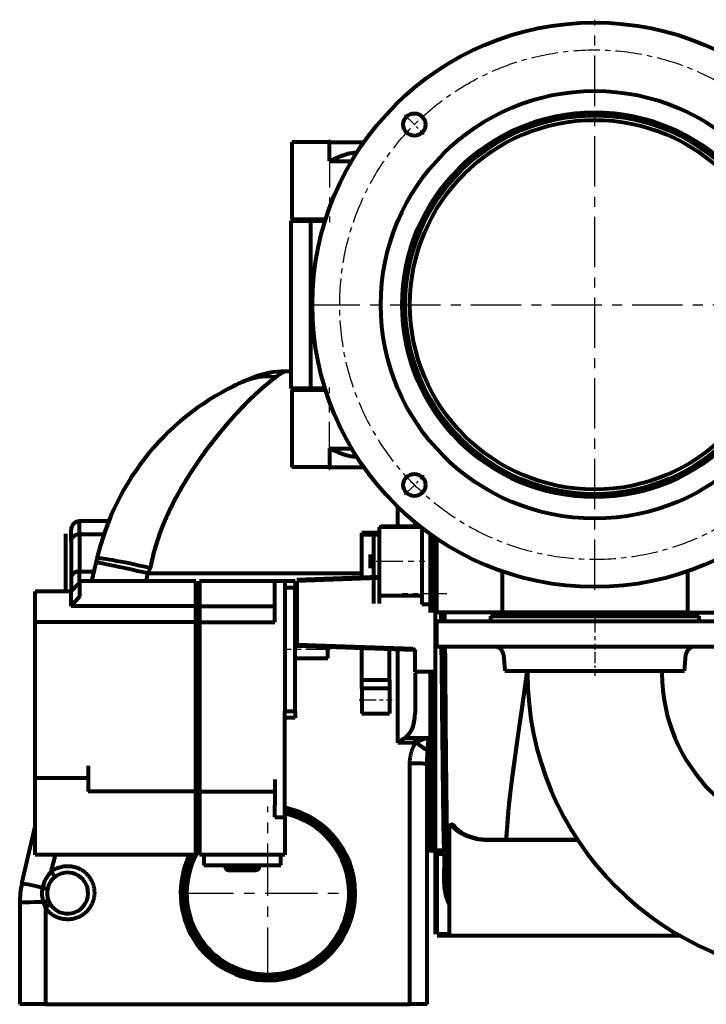
# Model space of a CAD drawing. Units: millimetres. Extents: x 4037 to 13731, y -623 to 623.
# Drawn here: x 6172 to 6573, y -287 to 289 of the extents above; entities that cross this region are included whole.
import ezdxf

# ---------------------------------------------------------------- set-up
doc = ezdxf.new("R2010")
doc.units = ezdxf.units.MM
for name, pattern in [('CENTER_per13_scale0.484974', [24.6367, 15.397938, -3.079588, 3.079588, -3.079588]), ('CENTER_per1_scale0.211531', [10.745779, 6.716112, -1.343222, 1.343222, -1.343222]), ('CENTER_per1_scale0.255906', [13, 8.125, -1.625, 1.625, -1.625]), ('CENTER_per1_scale0.314961', [16, 10, -2, 2, -2]), ('CENTER_per1_scale0.354331', [18, 11.25, -2.25, 2.25, -2.25]), ('CENTER_per1_scale0.447685', [22.742398, 14.213999, -2.8428, 2.8428, -2.8428]), ('CENTER_per1_scale0.452756', [23, 14.375, -2.875, 2.875, -2.875]), ('CENTER_per1_scale0.492126', [25, 15.625, -3.125, 3.125, -3.125]), ('CENTER_per1_scale0.885827', [45, 28.125, -5.625, 5.625, -5.625]), ('CENTER_per2_scale0.964567', [49, 30.625, -6.125, 6.125, -6.125]), ('CENTER_per7_scale0.928009', [47.142857, 29.464286, -5.892857, 5.892857, -5.892857])]:
    doc.linetypes.add(name, pattern=pattern)

# ---------------------------------------------------------------- blocks, each defined once
blk = doc.blocks.new('Проекция_2')
at = {"color": 7, "linetype": 'CENTER_per7_scale0.928009', "lineweight": 30}
for p, q in [((-287.11, -44.67), (-287.11, 288.67)), ((-453.78, 122), (-120.45, 122))]:
    blk.add_line(p, q, dxfattribs=at)
at = {"color": 7, "linetype": 'CENTER_per1_scale0.255906', "lineweight": 30}
for p, q in [((-398.25, 233.13), (-386.7, 221.58)), ((-398.25, 10.87), (-386.7, 22.42))]:
    blk.add_line(p, q, dxfattribs=at)
at = {"color": 7, "linetype": 'Continuous', "lineweight": 80}
for p, q in [((-419.11, 222), (-419.11, 221)), ((-419.11, 222), (-418.36, 222)), ((-419.11, 222), (-418.36, 222)), ((-442.11, 217), (-464.11, 217)), ((-442.11, 217), (-464.11, 217)), ((-464.11, 217), (-464.11, 172)), ((-442.11, 206), (-442.11, 217)), ((-442.11, 217), (-422.02, 217)), ((-442.11, 217), (-422.02, 217)), ((-442.11, 206), (-442.11, 217)), ((-426.05, 211), (-426.46, 211)), ((-426.05, 211), (-426.46, 211)), ((-442.11, 206), (-429.13, 206)), ((-442.11, 206), (-429.13, 206)), ((-464.61, 171), (-453.06, 171)), ((-464.61, 171), (-453.06, 171)), ((-464.61, 171), (-464.61, 73)), ((-464.11, 172), (-444.36, 172)), ((-464.11, 172), (-444.36, 172)), ((-453.06, 171), (-444.67, 171)), ((-453.06, 73), (-453.06, 171)), ((-453.06, 171), (-444.67, 171)), ((-453.06, 73), (-453.06, 171)), ((-464.61, 83), (-468.22, 83)), ((-492.9, 76.86), (-486.42, 79.57)), ((-453.06, 73), (-464.61, 73)), ((-453.06, 73), (-464.61, 73)), ((-444.36, 72), (-464.11, 72)), ((-464.11, 72), (-464.11, 27)), ((-444.36, 72), (-464.11, 72)), ((-444.67, 73), (-453.06, 73)), ((-444.67, 73), (-453.06, 73)), ((-442.11, 38), (-429.13, 38)), ((-442.11, 38), (-442.11, 27)), ((-442.11, 38), (-429.13, 38)), ((-442.11, 38), (-442.11, 27)), ((-426.05, 33), (-426.46, 33)), ((-426.05, 33), (-426.46, 33)), ((-442.11, 27), (-464.11, 27)), ((-442.11, 27), (-464.11, 27)), ((-442.11, 27), (-422.02, 27)), ((-442.11, 27), (-422.02, 27)), ((-419.11, 23), (-419.11, 22)), ((-418.36, 22), (-419.11, 22)), ((-418.36, 22), (-419.11, 22)), ((-402.11, -7.62), (-402.11, 3.68)), ((-402.11, -7.62), (-402.11, 3.68)), ((-588.11, -12.28), (-588.11, -4.6)), ((-588.11, -12.28), (-588.11, -4.6)), ((-571.14, -4.6), (-588.11, -4.6)), ((-392.11, -8), (-392.11, -5.28)), ((-593.11, -16.37), (-593.11, -9.6)), ((-593.11, -16.37), (-593.11, -9.6)), ((-423.11, -12.56), (-423.11, -11.3)), ((-413.11, -11.3), (-423.11, -11.3)), ((-388.73, -8), (-413.11, -8)), ((-413.11, -8), (-413.11, -23.63)), ((-393.11, -7.62), (-412.11, -7.62)), ((-412.11, -8), (-412.11, -7.62)), ((-393.11, -8), (-393.11, -7.62)), ((-388.11, -8.48), (-388.11, -28)), ((-596.11, -16.69), (-596.11, -12)), ((-596.11, -36.61), (-596.11, -16.69)), ((-593.11, -16.37), (-593.11, -37.99)), ((-593.11, -16.37), (-593.11, -37.99)), ((-588.11, -12.28), (-588.11, -33.9)), ((-573.96, -12.28), (-588.11, -12.28)), ((-588.11, -12.28), (-588.11, -33.9)), ((-573.96, -12.28), (-588.11, -12.28)), ((-423.11, -38.26), (-423.11, -12.56)), ((-413.11, -12.56), (-423.11, -12.56)), ((-416.11, -15.86), (-416.11, -13)), ((-416.11, -40.09), (-416.11, -15.86)), ((-383.11, -58), (-383.11, -12.2)), ((-381.11, -13.61), (-381.11, -58)), ((-380.11, -18.56), (-380.11, -14.29)), ((-379.61, -14.63), (-379.61, -58)), ((-380.11, -25.22), (-380.11, -18.56)), ((-578.52, -28.83), (-577.95, -26.39)), ((-578.52, -28.83), (-577.95, -26.39)), ((-418.11, -28), (-418.11, -24)), ((-418.11, -32), (-418.11, -28)), ((-413.11, -23.63), (-413.11, -40.09)), ((-388.11, -28), (-388.11, -53)), ((-380.11, -246), (-380.11, -25.22)), ((-588.11, -39.58), (-588.11, -33.9)), ((-588.11, -33.9), (-579.69, -33.9)), ((-588.11, -39.58), (-588.11, -33.9)), ((-588.11, -33.9), (-579.69, -33.9)), ((-581, -39.59), (-578.52, -28.83)), ((-581, -39.59), (-578.52, -28.83)), ((-341.26, -33.86), (-341.26, -58)), ((-232.97, -33.86), (-232.97, -58)), ((-596.11, -45.57), (-596.11, -36.61)), ((-593.11, -37.99), (-593.11, -45.58)), ((-593.11, -37.99), (-593.11, -45.58)), ((-520.11, -39.58), (-588.11, -39.58)), ((-588.11, -39.58), (-588.11, -44.58)), ((-423.11, -35.1), (-548.13, -35.1)), ((-423.11, -35.1), (-548.13, -35.1)), ((-520.11, -44.58), (-520.11, -39.58)), ((-518.11, -39.58), (-518.11, -44.58)), ((-474.11, -39.58), (-518.11, -39.58)), ((-468.11, -39.58), (-474.11, -39.58)), ((-474.11, -46.58), (-474.11, -39.58)), ((-462.11, -39.58), (-468.11, -39.58)), ((-468.11, -39.58), (-468.11, -43.58)), ((-462.11, -39.58), (-462.11, -43.58)), ((-461.15, -38.59), (-413.11, -36.91)), ((-413.11, -37.91), (-461.11, -39.58)), ((-461.11, -39.58), (-461.11, -76.65)), ((-416.11, -45.75), (-416.11, -40.09)), ((-413.11, -40.09), (-413.11, -45.75)), ((-614.11, -63.58), (-614.11, -45.58)), ((-593.11, -45.58), (-614.11, -45.58)), ((-588.11, -40.58), (-593.11, -45.58)), ((-593.11, -54.25), (-593.11, -45.58)), ((-588.11, -44.58), (-588.11, -48.55)), ((-520.11, -54.25), (-520.11, -44.58)), ((-518.11, -44.58), (-518.11, -54.25)), ((-462.11, -43.58), (-468.11, -43.58)), ((-468.11, -43.58), (-468.11, -115.58)), ((-462.11, -115.58), (-462.11, -43.58)), ((-416.11, -52.75), (-416.11, -45.75)), ((-413.11, -45.75), (-413.11, -52.76)), ((-588.11, -48.55), (-593.11, -54.25)), ((-474.11, -63.58), (-474.11, -46.58)), ((-413.11, -48), (-388.11, -48)), ((-520.11, -54.25), (-593.11, -54.25)), ((-520.11, -63.58), (-520.11, -54.25)), ((-518.11, -54.25), (-518.11, -63.58)), ((-518.11, -54.25), (-474.11, -54.25)), ((-388.11, -53), (-383.11, -53)), ((-341.26, -58), (-379.61, -58)), ((-379.61, -63), (-194.61, -63)), ((-379.61, -63), (-379.61, -78)), ((-348.11, -60), (-226.11, -60)), ((-348.11, -60), (-348.11, -63)), ((-232.97, -58), (-341.26, -58)), ((-232.97, -58), (-194.61, -58)), ((-226.11, -63), (-226.11, -60)), ((-520.11, -63.58), (-614.11, -63.58)), ((-614.11, -147.58), (-614.11, -63.58)), ((-520.11, -155.58), (-520.11, -63.58)), ((-518.11, -63.58), (-518.11, -155.58)), ((-518.11, -63.58), (-474.11, -63.58)), ((-461.11, -74.58), (-462.11, -74.58)), ((-393.08, -80.03), (-461.15, -77.65)), ((-461.11, -76.65), (-393.11, -79.03)), ((-443.11, -79.58), (-443.11, -77.28)), ((-443.11, -84.58), (-443.11, -79.58)), ((-423.11, -97.26), (-423.11, -77.98)), ((-407.11, -97.26), (-407.11, -78.54)), ((-402.11, -134.04), (-402.11, -78.71)), ((-402.11, -134.04), (-402.11, -78.71)), ((-194.61, -78), (-379.61, -78)), ((-462.11, -84.58), (-443.11, -84.58)), ((-392.11, -87.62), (-392.11, -80.76)), ((-340.44, -82.56), (-339.61, -92)), ((-234.61, -92), (-233.79, -82.56)), ((-392.11, -92.62), (-392.11, -87.62)), ((-339.61, -92), (-234.61, -92)), ((-326.41, -92), (-326.41, -93.31)), ((-247.81, -93.31), (-247.81, -92)), ((-423.11, -97.26), (-407.11, -97.26)), ((-423.11, -102.34), (-423.11, -97.26)), ((-407.11, -97.26), (-407.11, -102.34)), ((-380.11, -92.62), (-392.11, -92.62)), ((-392.11, -93.15), (-392.11, -116.52)), ((-392.11, -93.15), (-392.11, -116.52)), ((-383.11, -197), (-383.11, -92.67)), ((-382.11, -92.62), (-382.11, -197)), ((-382.11, -92.62), (-382.11, -197)), ((-407.11, -102.34), (-423.11, -102.34)), ((-423.11, -102.34), (-423.11, -117.07)), ((-407.11, -102.34), (-407.11, -117.07)), ((-468.11, -119.58), (-468.11, -115.58)), ((-468.11, -115.58), (-462.11, -115.58)), ((-462.11, -119.58), (-468.11, -119.58)), ((-468.11, -170.58), (-468.11, -119.58)), ((-462.11, -115.58), (-462.11, -119.58)), ((-423.11, -117.07), (-407.11, -117.07)), ((-397.91, -131.12), (-384.11, -131.12)), ((-392.11, -134.04), (-392.11, -131.12)), ((-384.81, -138.69), (-384.11, -131.12)), ((-384.11, -131.12), (-384.11, -197)), ((-391.72, -134.04), (-402.11, -134.04)), ((-385.11, -146.44), (-384.81, -138.69)), ((-614.11, -154.58), (-614.11, -147.58)), ((-583.11, -147.58), (-583.11, -155.58)), ((-395.11, -287), (-395.11, -146.21)), ((-395.11, -287), (-395.11, -146.21)), ((-385.11, -287), (-385.11, -146.44)), ((-385.11, -287), (-385.11, -146.44)), ((-614.11, -161.58), (-614.11, -154.58)), ((-614.11, -154.58), (-583.11, -154.58)), ((-583.11, -155.58), (-583.11, -162.58)), ((-520.11, -162.58), (-520.11, -155.58)), ((-518.11, -155.58), (-518.11, -162.58)), ((-474.11, -155.58), (-474.11, -170.58)), ((-614.11, -194.58), (-614.11, -161.58)), ((-520.11, -162.58), (-583.11, -162.58)), ((-520.11, -194.58), (-520.11, -162.58)), ((-518.11, -162.58), (-518.11, -194.58)), ((-518.11, -162.58), (-474.11, -162.58)), ((-474.11, -177.58), (-474.11, -170.58)), ((-468.11, -177.58), (-468.11, -170.58)), ((-474.11, -177.58), (-468.11, -177.58)), ((-468.11, -177.58), (-468.11, -194.58)), ((-621.83, -216.45), (-614.11, -183.02)), ((-621.83, -216.45), (-614.11, -183.02)), ((-372.11, -183.24), (-372.11, -247)), ((-372.11, -183.24), (-372.11, -247)), ((-368.46, -183.81), (-368.46, -184.75)), ((-614.11, -199.58), (-614.11, -194.58)), ((-520.11, -199.58), (-520.11, -194.58)), ((-518.11, -194.58), (-518.11, -199.58)), ((-468.11, -194.58), (-468.11, -199.58)), ((-297.1, -190.83), (-349.66, -190.83)), ((-349.66, -190.84), (-297.09, -190.84)), ((-520.11, -199.58), (-614.11, -199.58)), ((-468.11, -199.58), (-518.11, -199.58)), ((-515.61, -199.58), (-515.61, -205.58)), ((-470.61, -205.58), (-470.61, -199.58)), ((-384.11, -197), (-382, -197)), ((-381.94, -197), (-382.11, -197)), ((-379.11, -196.99), (-380.12, -196.99)), ((-375.16, -196.99), (-379.11, -196.99)), ((-379.11, -198.99), (-375.16, -198.99)), ((-379.11, -246), (-379.11, -198.99)), ((-375.16, -198.99), (-375.2, -215.8)), ((-373.2, -215.8), (-373.16, -198.99)), ((-515.61, -205.58), (-510.61, -205.58)), ((-510.61, -205.58), (-475.61, -205.58)), ((-483.11, -206.58), (-503.11, -206.58)), ((-475.61, -205.58), (-470.61, -205.58)), ((-501.11, -208.58), (-493.11, -208.58)), ((-493.11, -208.58), (-485.11, -208.58)), ((-623.11, -227.7), (-623.11, -287)), ((-623.11, -227.7), (-623.11, -287)), ((-608.11, -230.42), (-609.37, -227.34)), ((-608.11, -230.42), (-608.11, -227.34)), ((-608.11, -230.42), (-608.11, -227.34)), ((-608.11, -230.42), (-608.11, -287)), ((-608.11, -230.42), (-608.11, -287)), ((-372.11, -246), (-379.11, -246)), ((-237.06, -247), (-379.11, -247)), ((-608.11, -287), (-623.11, -287)), ((-608.11, -287), (-623.11, -287)), ((-608.11, -287), (-395.11, -287)), ((-608.11, -287), (-395.11, -287)), ((-385.11, -287), (-395.11, -287)), ((-385.11, -287), (-395.11, -287))]:
    blk.add_line(p, q, dxfattribs=at)
at = {"color": 7, "linetype": 'CENTER_per1_scale0.885827', "lineweight": 30}
for p, q in [((-442.11, 218.67), (-442.11, 170.33)), ((-442.11, 25.33), (-442.11, 73.67))]:
    blk.add_line(p, q, dxfattribs=at)
at = {"color": 7, "linetype": 'CENTER_per1_scale0.492126', "lineweight": 30}
blk.add_line((-414.78, -28), (-386.45, -28), dxfattribs=at)
at = {"color": 7, "linetype": 'CENTER_per1_scale0.447685', "lineweight": 30}
blk.add_line((-373.5, -47), (-399.57, -47), dxfattribs=at)
at = {"color": 7, "linetype": 'CENTER_per1_scale0.354331', "lineweight": 30}
blk.add_line((-287.11, -58.33), (-287.11, -79.67), dxfattribs=at)
at = {"color": 7, "linetype": 'CENTER_per1_scale0.452756', "lineweight": 30}
blk.add_line((-441.45, -79.58), (-467.78, -79.58), dxfattribs=at)
at = {"color": 7, "linetype": 'CENTER_per1_scale0.211531', "lineweight": 30}
blk.add_line((-287.11, -80.9), (-287.11, -94.98), dxfattribs=at)
at = {"color": 7, "linetype": 'CENTER_per1_scale0.314961', "lineweight": 30}
blk.add_line((-424.78, -109.07), (-405.45, -109.07), dxfattribs=at)
at = {"color": 7, "linetype": 'CENTER_per2_scale0.964567', "lineweight": 30}
for p, q in [((-478.11, -272.67), (-478.11, -171.33)), ((-528.78, -222), (-427.45, -222))]:
    blk.add_line(p, q, dxfattribs=at)
at = {"color": 7, "lineweight": 80, "flags": 128}
for points in [[(-442.11, 206), (-439.99, 207.01), (-438.41, 207.73), (-436.34, 208.62), (-434.48, 209.35), (-430.46, 210.54), (-426.46, 211)], [(-442.11, 206), (-441.61, 206.24), (-441.1, 206.48), (-440.59, 206.73), (-440.07, 206.97), (-439.54, 207.22), (-439.02, 207.46), (-438.49, 207.7), (-437.96, 207.93), (-437.43, 208.17), (-436.89, 208.4), (-436.34, 208.62), (-435.8, 208.84), (-435.25, 209.06), (-434.82, 209.22), (-434.39, 209.38), (-433.95, 209.54), (-433.52, 209.68), (-433.15, 209.81), (-432.78, 209.92), (-432.41, 210.03), (-432.04, 210.14), (-431.67, 210.24), (-431.29, 210.34), (-430.95, 210.43), (-430.6, 210.51), (-430.25, 210.58), (-429.9, 210.65), (-429.55, 210.72), (-429.2, 210.77), (-428.85, 210.83), (-428.5, 210.87), (-428.16, 210.91), (-427.81, 210.94), (-427.54, 210.96), (-427.27, 210.98), (-427, 210.99), (-426.73, 211), (-426.46, 211)], [(-473.38, 79.71), (-473.65, 79.51), (-473.92, 79.31), (-474.2, 79.1), (-474.49, 78.88), (-474.78, 78.66), (-475.07, 78.44), (-475.35, 78.22), (-475.64, 78), (-475.93, 77.77), (-476.22, 77.54), (-476.52, 77.31), (-476.82, 77.07), (-477.13, 76.83), (-477.44, 76.58), (-477.75, 76.33), (-478.06, 76.07), (-478.38, 75.81), (-478.69, 75.55), (-479.01, 75.29), (-479.33, 75.02), (-479.7, 74.71), (-480.07, 74.39), (-480.45, 74.07), (-480.83, 73.75), (-481.21, 73.42), (-481.59, 73.08), (-481.98, 72.74), (-482.37, 72.4), (-482.78, 72.03), (-483.2, 71.66), (-483.62, 71.28), (-484.04, 70.9), (-484.46, 70.51), (-484.89, 70.12), (-485.36, 69.68), (-485.83, 69.24), (-486.3, 68.8), (-486.78, 68.34), (-487.26, 67.89), (-487.74, 67.42), (-488.23, 66.95), (-488.76, 66.43), (-489.3, 65.89), (-489.85, 65.35), (-490.39, 64.81), (-490.94, 64.26), (-491.49, 63.7), (-492.04, 63.13), (-492.6, 62.56), (-493.15, 61.98), (-493.71, 61.39), (-494.26, 60.81), (-494.82, 60.22), (-495.37, 59.63), (-495.93, 59.02), (-496.53, 58.37), (-497.14, 57.71), (-497.74, 57.04), (-498.35, 56.36), (-498.96, 55.67), (-499.57, 54.98), (-500.15, 54.32), (-500.73, 53.66), (-501.31, 52.99), (-501.9, 52.31), (-502.48, 51.63), (-503.07, 50.94), (-503.65, 50.25), (-504.24, 49.55), (-504.83, 48.84), (-505.41, 48.13), (-505.99, 47.42), (-506.57, 46.71), (-507.15, 46), (-507.73, 45.28), (-508.32, 44.54), (-508.91, 43.79), (-509.5, 43.04), (-510.1, 42.28), (-510.69, 41.52), (-511.27, 40.76), (-511.85, 40), (-512.43, 39.24), (-513.01, 38.47), (-513.7, 37.54), (-514.39, 36.61), (-515.08, 35.67), (-515.77, 34.72), (-516.46, 33.77), (-517.15, 32.81), (-517.77, 31.93), (-518.39, 31.04), (-519.01, 30.15), (-519.63, 29.25), (-520.24, 28.35), (-520.85, 27.44), (-521.43, 26.57), (-522.01, 25.7), (-522.58, 24.83), (-523.15, 23.95), (-523.72, 23.06), (-524.29, 22.17), (-524.85, 21.27), (-525.41, 20.37), (-525.97, 19.46), (-526.53, 18.55), (-527.07, 17.65), (-527.61, 16.74), (-528.15, 15.83), (-528.69, 14.91), (-529.23, 13.97), (-529.77, 13.02), (-530.3, 12.07), (-530.84, 11.11), (-531.36, 10.15), (-531.88, 9.2), (-532.39, 8.25), (-532.89, 7.28), (-533.39, 6.32), (-533.84, 5.45), (-534.28, 4.58), (-534.71, 3.7), (-535.14, 2.82), (-535.57, 1.94), (-535.99, 1.05), (-536.41, 0.16), (-536.83, -0.74), (-537.21, -1.6), (-537.6, -2.46), (-537.98, -3.32), (-538.35, -4.19), (-538.72, -5.06), (-539.09, -5.94), (-539.43, -6.77), (-539.76, -7.6), (-540.1, -8.44), (-540.42, -9.28), (-540.74, -10.12), (-541.06, -10.96), (-541.37, -11.81), (-541.68, -12.66), (-541.98, -13.52), (-542.27, -14.37), (-542.56, -15.22), (-542.84, -16.07), (-543.11, -16.92), (-543.38, -17.77), (-543.65, -18.65), (-543.91, -19.52), (-544.16, -20.4), (-544.41, -21.28), (-544.65, -22.16), (-544.88, -23.03), (-545.1, -23.91), (-545.32, -24.78), (-545.53, -25.66), (-545.71, -26.45), (-545.89, -27.23), (-546.06, -28.02), (-546.22, -28.81), (-546.38, -29.61), (-546.53, -30.4), (-546.67, -31.2), (-546.81, -31.99)], [(-473.38, 79.71), (-475.53, 78.09), (-478.13, 76.02), (-481.18, 73.44), (-484.02, 70.92), (-487.19, 67.95), (-490.7, 64.49), (-493.04, 62.1), (-495.55, 59.44), (-498.24, 56.48), (-501.12, 53.21), (-503.65, 50.25), (-506.51, 46.79), (-508.4, 44.44), (-511.94, 39.88), (-515.26, 35.42), (-518.16, 31.36), (-520.64, 27.75), (-522.69, 24.66), (-525.54, 20.16), (-528.17, 15.8), (-530.57, 11.6), (-532.74, 7.58), (-535.19, 2.71), (-537.42, -2.07), (-539.43, -6.77), (-541.21, -11.37), (-544.57, -21.88), (-546.81, -31.99)], [(-514.17, 65.22), (-514.53, 64.99), (-514.81, 64.8)], [(-521.56, 60.05), (-521.67, 59.96), (-521.75, 59.9)], [(-426.46, 33), (-430.46, 33.46), (-434.48, 34.65), (-437.01, 35.65), (-439.4, 36.72), (-442.11, 38)], [(-426.46, 33), (-426.77, 33), (-427.08, 33.01), (-427.4, 33.03), (-427.71, 33.05), (-428.02, 33.08), (-428.33, 33.11), (-428.64, 33.15), (-428.95, 33.19), (-429.26, 33.24), (-429.63, 33.3), (-430, 33.37), (-430.37, 33.44), (-430.74, 33.53), (-431.11, 33.61), (-431.48, 33.71), (-431.93, 33.83), (-432.37, 33.96), (-432.82, 34.09), (-433.26, 34.23), (-433.7, 34.38), (-434.14, 34.53), (-434.57, 34.69), (-435.01, 34.85), (-435.44, 35.01), (-435.99, 35.23), (-436.55, 35.46), (-437.1, 35.69), (-437.65, 35.93), (-438.19, 36.17), (-438.73, 36.41), (-439.27, 36.66), (-439.75, 36.88), (-440.24, 37.11), (-440.71, 37.33), (-441.19, 37.56), (-441.65, 37.78), (-442.11, 38)], [(-549.18, -39.52), (-548.88, -38.28), (-548.59, -37.04), (-548.36, -36.07), (-548.13, -35.1)], [(-549.18, -39.52), (-548.88, -38.28), (-548.59, -37.04), (-548.36, -36.07), (-548.13, -35.1)], [(-376.98, -57.99), (-376.95, -60.5), (-376.92, -63.01)], [(-376.98, -58), (-376.95, -60.42), (-376.92, -63)], [(-375.01, -57.97), (-374.98, -60.48), (-374.96, -63)], [(-375.01, -58), (-374.96, -63)], [(-374.98, -57.99), (-374.95, -60.5), (-374.93, -63.01)], [(-374.98, -58), (-374.98, -58.38), (-374.93, -63)], [(-374.93, -58), (-374.9, -59.64), (-374.86, -63)], [(-322.86, -58), (-323.05, -60)], [(-322.84, -58), (-323.01, -59.94), (-323.02, -60)], [(-254.02, -60), (-254.04, -59.73), (-254.16, -58)], [(-254.02, -60.01), (-254.16, -58.01)], [(-393.11, -79.03), (-393.03, -79.11), (-392.95, -79.2), (-392.87, -79.27), (-392.8, -79.35), (-392.74, -79.41), (-392.68, -79.48), (-392.64, -79.53), (-392.59, -79.58), (-392.56, -79.63), (-392.55, -79.64), (-392.54, -79.65), (-392.53, -79.66), (-392.53, -79.67), (-392.52, -79.68), (-392.5, -79.7), (-392.43, -79.81), (-392.36, -79.91), (-392.3, -80.02), (-392.25, -80.13), (-392.21, -80.23), (-392.18, -80.34), (-392.15, -80.44), (-392.13, -80.55), (-392.12, -80.65), (-392.11, -80.75)], [(-376.77, -78), (-376.66, -87.8), (-376.53, -101.48), (-376.39, -114.95), (-376.26, -128.04), (-376.19, -135.14), (-376.12, -142.03), (-376.1, -143.79), (-376.08, -145.54), (-376.06, -147.27), (-376.04, -148.98), (-376.02, -150.68), (-376.01, -152.35), (-375.95, -157.08), (-375.89, -162.29), (-375.83, -167.82), (-375.75, -173.5), (-375.67, -179.13), (-375.6, -183.62), (-375.52, -187.74), (-375.44, -191.34), (-375.35, -194.21), (-375.26, -196.16), (-375.16, -196.99)], [(-376.76, -78.02), (-376.74, -79.99), (-376.72, -81.96), (-376.7, -83.92), (-376.68, -85.87), (-376.66, -87.81), (-376.64, -89.74), (-376.62, -91.67), (-376.61, -93.43), (-376.59, -95.18), (-376.57, -96.92), (-376.55, -98.66), (-376.53, -100.4), (-376.52, -102.12), (-376.5, -103.6), (-376.49, -105.07), (-376.47, -106.54), (-376.46, -108), (-376.44, -109.46), (-376.43, -110.91), (-376.41, -112.35), (-376.4, -113.48), (-376.39, -114.61), (-376.38, -115.73), (-376.37, -116.84), (-376.36, -117.95), (-376.35, -119.05), (-376.34, -120.15), (-376.33, -121.23), (-376.32, -122.31), (-376.3, -123.39), (-376.29, -124.46), (-376.28, -125.52), (-376.27, -126.56), (-376.26, -127.59), (-376.25, -128.62), (-376.24, -129.64), (-376.23, -130.67), (-376.22, -131.7), (-376.21, -132.72), (-376.2, -133.74), (-376.19, -134.75), (-376.18, -135.76), (-376.17, -136.76), (-376.16, -137.75), (-376.15, -138.74), (-376.14, -139.72), (-376.13, -140.69), (-376.12, -141.66), (-376.11, -142.63), (-376.1, -143.58), (-376.09, -144.63), (-376.08, -145.67), (-376.07, -146.7), (-376.05, -147.72), (-376.04, -148.74), (-376.03, -149.65), (-376.02, -150.56), (-376.01, -151.46), (-376, -152.36), (-376, -153.25), (-375.99, -154.12), (-375.98, -154.97), (-375.97, -155.83), (-375.96, -156.67), (-375.95, -157.34), (-375.94, -158), (-375.93, -158.66), (-375.93, -159.32), (-375.92, -159.96), (-375.91, -160.6), (-375.91, -161.22), (-375.9, -161.84), (-375.89, -162.46), (-375.88, -163.15), (-375.87, -163.84), (-375.87, -164.52), (-375.86, -165.19), (-375.85, -165.86), (-375.84, -166.52), (-375.83, -167.18), (-375.83, -167.82), (-375.82, -168.5), (-375.81, -169.16), (-375.8, -169.82), (-375.79, -170.47), (-375.78, -171.11), (-375.78, -171.75), (-375.77, -172.35), (-375.76, -172.94), (-375.75, -173.53), (-375.74, -174.11), (-375.74, -174.69), (-375.73, -175.26), (-375.72, -175.82), (-375.71, -176.38), (-375.7, -176.95), (-375.7, -177.52), (-375.69, -178.08), (-375.68, -178.63), (-375.67, -179.18), (-375.66, -179.72), (-375.66, -180.17), (-375.65, -180.63), (-375.64, -181.07), (-375.63, -181.51), (-375.63, -181.95), (-375.62, -182.37), (-375.61, -182.8), (-375.6, -183.26), (-375.6, -183.71), (-375.59, -184.15), (-375.58, -184.59), (-375.57, -185.01), (-375.57, -185.41), (-375.56, -185.81), (-375.55, -186.19), (-375.54, -186.57), (-375.54, -186.94), (-375.53, -187.3), (-375.52, -187.66), (-375.52, -188), (-375.51, -188.34), (-375.5, -188.68), (-375.49, -189.02), (-375.49, -189.34), (-375.48, -189.66), (-375.47, -189.98), (-375.46, -190.28), (-375.46, -190.58), (-375.45, -190.87), (-375.44, -191.16), (-375.44, -191.44), (-375.43, -191.71), (-375.42, -191.98), (-375.41, -192.24), (-375.41, -192.49), (-375.4, -192.71), (-375.39, -192.93), (-375.39, -193.15), (-375.38, -193.36), (-375.37, -193.56), (-375.37, -193.76), (-375.36, -193.96), (-375.35, -194.17), (-375.35, -194.36), (-375.34, -194.55), (-375.33, -194.73), (-375.32, -194.9), (-375.32, -195.06), (-375.31, -195.22), (-375.3, -195.37), (-375.3, -195.52), (-375.29, -195.66), (-375.28, -195.8), (-375.28, -195.92), (-375.27, -196.04), (-375.26, -196.16), (-375.25, -196.26), (-375.25, -196.36), (-375.24, -196.45), (-375.23, -196.54), (-375.22, -196.61), (-375.22, -196.68), (-375.21, -196.75), (-375.2, -196.8), (-375.2, -196.85), (-375.19, -196.9), (-375.18, -196.93), (-375.18, -196.96), (-375.17, -196.97), (-375.16, -196.99)], [(-374.77, -78), (-374.73, -81.31), (-374.62, -92.71), (-374.51, -103.93), (-374.43, -111.46), (-374.36, -118.98), (-374.29, -126.11), (-374.22, -132.76), (-374.2, -135.25), (-374.17, -137.96), (-374.14, -140.87), (-374.12, -142.47), (-374.11, -143.7), (-374.09, -145.96), (-374.05, -149.21), (-374.01, -153.37), (-373.99, -154.77), (-373.98, -156.11), (-373.97, -157.4), (-373.95, -158.62), (-373.94, -159.79), (-373.93, -160.91), (-373.91, -162.55), (-373.89, -164.18), (-373.87, -165.92), (-373.81, -170.33), (-373.76, -174.31), (-373.74, -176.27), (-373.71, -178.22), (-373.68, -180.16), (-373.67, -181.03), (-373.65, -182.46), (-373.62, -184.4), (-373.58, -186.75), (-373.56, -187.66), (-373.54, -188.54), (-373.53, -189.37), (-373.51, -190.17), (-373.49, -190.92), (-373.48, -191.72), (-373.46, -192.5), (-373.44, -193.21), (-373.41, -194.47), (-373.38, -195.46), (-373.34, -196.43), (-373.31, -197.32), (-373.28, -197.77)], [(-374.77, -78.03), (-374.75, -80.03), (-374.73, -82.02), (-374.71, -84.01), (-374.69, -85.99), (-374.67, -87.96), (-374.65, -89.92), (-374.63, -91.88), (-374.61, -93.66), (-374.59, -95.44), (-374.57, -97.22), (-374.56, -98.98), (-374.54, -100.74), (-374.52, -102.5), (-374.51, -103.99), (-374.49, -105.49), (-374.48, -106.98), (-374.46, -108.46), (-374.45, -109.94), (-374.43, -111.41), (-374.42, -112.88), (-374.41, -114.03), (-374.4, -115.17), (-374.38, -116.31), (-374.37, -117.44), (-374.36, -118.56), (-374.35, -119.68), (-374.34, -120.8), (-374.33, -121.9), (-374.32, -123), (-374.31, -124.09), (-374.3, -125.18), (-374.29, -126.26), (-374.28, -127.31), (-374.27, -128.36), (-374.25, -129.4), (-374.24, -130.44), (-374.23, -131.49), (-374.22, -132.54), (-374.21, -133.58), (-374.2, -134.61), (-374.19, -135.64), (-374.18, -136.66), (-374.17, -137.67), (-374.16, -138.68), (-374.15, -139.69), (-374.14, -140.68), (-374.13, -141.67), (-374.12, -142.66), (-374.11, -143.64), (-374.1, -144.61), (-374.09, -145.67), (-374.08, -146.73), (-374.07, -147.77), (-374.06, -148.81), (-374.05, -149.85), (-374.04, -150.78), (-374.03, -151.7), (-374.02, -152.62), (-374.01, -153.53), (-374, -154.43), (-373.99, -155.31), (-373.98, -156.19), (-373.97, -157.05), (-373.96, -157.91), (-373.95, -158.59), (-373.94, -159.27), (-373.94, -159.94), (-373.93, -160.6), (-373.92, -161.26), (-373.91, -161.9), (-373.91, -162.54), (-373.9, -163.17), (-373.89, -163.8), (-373.88, -164.5), (-373.88, -165.2), (-373.87, -165.89), (-373.86, -166.58), (-373.85, -167.26), (-373.84, -167.93), (-373.84, -168.6), (-373.83, -169.26), (-373.82, -169.94), (-373.81, -170.62), (-373.8, -171.28), (-373.79, -171.95), (-373.79, -172.6), (-373.78, -173.25), (-373.77, -173.86), (-373.76, -174.46), (-373.75, -175.06), (-373.75, -175.65), (-373.74, -176.24), (-373.73, -176.82), (-373.72, -177.39), (-373.71, -177.96), (-373.71, -178.54), (-373.7, -179.12), (-373.69, -179.69), (-373.68, -180.25), (-373.67, -180.81), (-373.66, -181.36), (-373.66, -181.82), (-373.65, -182.28), (-373.64, -182.73), (-373.64, -183.18), (-373.63, -183.62), (-373.62, -184.06), (-373.61, -184.49), (-373.61, -184.96), (-373.6, -185.42), (-373.59, -185.87), (-373.58, -186.31), (-373.58, -186.75), (-373.57, -187.16), (-373.56, -187.56), (-373.55, -187.96), (-373.55, -188.34), (-373.54, -188.72), (-373.53, -189.09), (-373.52, -189.45), (-373.52, -189.81), (-373.51, -190.15), (-373.5, -190.5), (-373.5, -190.84), (-373.49, -191.18), (-373.48, -191.5), (-373.47, -191.82), (-373.47, -192.14), (-373.46, -192.44), (-373.45, -192.74), (-373.44, -193.03), (-373.44, -193.32), (-373.43, -193.6), (-373.42, -193.87), (-373.42, -194.13), (-373.41, -194.39), (-373.4, -194.62), (-373.4, -194.85), (-373.39, -195.07), (-373.38, -195.28), (-373.38, -195.49), (-373.37, -195.69), (-373.36, -195.9), (-373.35, -196.11), (-373.35, -196.31), (-373.34, -196.5), (-373.33, -196.68), (-373.33, -196.86), (-373.32, -197.03), (-373.31, -197.19), (-373.3, -197.34), (-373.3, -197.49), (-373.29, -197.64), (-373.28, -197.77), (-373.28, -197.9), (-373.27, -198.03), (-373.26, -198.14), (-373.25, -198.25), (-373.25, -198.35), (-373.24, -198.44), (-373.23, -198.53), (-373.23, -198.61), (-373.22, -198.68), (-373.21, -198.75), (-373.2, -198.8), (-373.2, -198.86), (-373.19, -198.9), (-373.18, -198.94), (-373.18, -198.96), (-373.17, -198.98), (-373.16, -198.99)], [(-374.69, -78), (-374.6, -85.69), (-374.48, -99.01), (-374.37, -112.27), (-374.28, -125.34), (-374.18, -138.17), (-374.07, -150.5), (-373.95, -162.1), (-373.81, -173.1), (-373.67, -183.45), (-373.51, -193), (-373.41, -197.82)], [(-326.68, -92), (-326.77, -92.69), (-328.85, -107.99), (-330.98, -122.77), (-333.04, -136.98), (-334.93, -150.55), (-336.55, -163.43), (-337.8, -175.55), (-338.67, -186.86), (-339, -190.83)], [(-326.68, -92), (-326.77, -92.69), (-327.2, -95.94), (-327.69, -99.59), (-328.24, -103.62), (-328.86, -108.03), (-329.56, -112.98), (-330.31, -118.2), (-331.05, -123.25), (-331.61, -127.14), (-332.01, -129.9), (-332.73, -134.88), (-334.28, -145.83), (-335.55, -155.31), (-336.55, -163.43), (-337.21, -169.38), (-337.74, -174.92), (-338.17, -180.16), (-338.55, -185.4), (-338.9, -189.71), (-338.99, -190.83)], [(-397.91, -131.12), (-396.26, -129.73), (-394.99, -128.12), (-394.06, -126.45), (-393.29, -124.54), (-392.38, -120.54), (-392.11, -116.52)], [(-397.91, -131.12), (-396.87, -130.31), (-395.89, -129.31), (-394.99, -128.12), (-394.07, -126.48), (-393.29, -124.54), (-392.62, -121.98), (-392.24, -119.3), (-392.11, -116.52)], [(-395.11, -146.21), (-395.11, -145.83), (-395.1, -145.45), (-395.09, -145.08), (-395.07, -144.7), (-395.04, -144.33), (-395.01, -143.96), (-394.98, -143.61), (-394.94, -143.26), (-394.89, -142.91), (-394.84, -142.56), (-394.79, -142.22), (-394.72, -141.83), (-394.65, -141.45), (-394.57, -141.06), (-394.48, -140.68), (-394.39, -140.3), (-394.29, -139.92), (-394.18, -139.54), (-394.07, -139.16), (-393.97, -138.82), (-393.86, -138.49), (-393.74, -138.15), (-393.62, -137.82), (-393.49, -137.49), (-393.36, -137.17), (-393.22, -136.84), (-393.08, -136.53), (-392.93, -136.21), (-392.78, -135.89), (-392.62, -135.57), (-392.45, -135.26), (-392.28, -134.95), (-392.1, -134.64), (-391.91, -134.34), (-391.72, -134.04)], [(-395.11, -146.21), (-395.11, -145.83), (-395.1, -145.45), (-395.09, -145.08), (-395.07, -144.7), (-395.04, -144.33), (-395.01, -143.96), (-394.98, -143.61), (-394.94, -143.26), (-394.89, -142.91), (-394.84, -142.56), (-394.79, -142.22), (-394.72, -141.83), (-394.65, -141.45), (-394.57, -141.06), (-394.48, -140.68), (-394.39, -140.3), (-394.29, -139.92), (-394.18, -139.54), (-394.07, -139.16), (-393.97, -138.82), (-393.86, -138.49), (-393.74, -138.15), (-393.62, -137.82), (-393.49, -137.49), (-393.36, -137.17), (-393.22, -136.84), (-393.08, -136.53), (-392.93, -136.21), (-392.78, -135.89), (-392.62, -135.57), (-392.45, -135.26), (-392.28, -134.95), (-392.1, -134.64), (-391.91, -134.34), (-391.72, -134.04)], [(-368.46, -183.81), (-368.46, -183.81), (-368.46, -183.81), (-368.46, -183.81), (-368.47, -183.81), (-368.91, -183.02), (-369.54, -182.36), (-369.94, -182.11), (-370.32, -181.97), (-370.76, -181.93), (-371.16, -182.03)], [(-371.16, -182.03), (-370.95, -182.29), (-370.72, -182.55), (-370.5, -182.81), (-370.26, -183.06), (-370.02, -183.31), (-369.77, -183.56), (-369.53, -183.79), (-369.29, -184.02), (-369.04, -184.24), (-368.79, -184.46), (-368.53, -184.68), (-368.27, -184.89), (-368, -185.11), (-367.73, -185.31), (-367.45, -185.52), (-367.17, -185.72), (-366.89, -185.92), (-366.6, -186.11), (-366.31, -186.3), (-366.02, -186.48), (-365.72, -186.67), (-365.41, -186.85), (-365.09, -187.03), (-364.77, -187.21), (-364.45, -187.38), (-364.13, -187.54), (-363.81, -187.71), (-363.48, -187.86), (-363.15, -188.02), (-362.76, -188.2), (-362.36, -188.37), (-361.95, -188.54), (-361.55, -188.7), (-361.13, -188.85), (-360.72, -189), (-360.31, -189.14), (-359.91, -189.27), (-359.5, -189.4), (-359.08, -189.53), (-358.67, -189.64), (-358.25, -189.76), (-357.83, -189.86), (-357.41, -189.96), (-356.96, -190.06), (-356.51, -190.16), (-356.06, -190.25), (-355.6, -190.33), (-355.14, -190.41), (-354.68, -190.48), (-354.29, -190.53), (-353.89, -190.58), (-353.49, -190.63), (-353.1, -190.67), (-352.69, -190.71), (-352.29, -190.74), (-351.89, -190.77), (-351.44, -190.8), (-351, -190.82), (-350.55, -190.83), (-350.11, -190.84), (-349.66, -190.84)], [(-368.46, -183.81), (-368.46, -184.71)], [(-349.66, -190.83), (-354.98, -190.38), (-360.26, -188.97), (-364.59, -186.88), (-368.46, -183.81)], [(-604.79, -209.51), (-604.5, -208.42), (-604.22, -207.33), (-603.92, -206.22), (-603.63, -205.12), (-603.33, -204.01), (-603.03, -202.92), (-602.73, -201.82), (-602.43, -200.73), (-602.12, -199.63)], [(-604.79, -209.51), (-604.5, -208.42), (-604.22, -207.33), (-603.92, -206.22), (-603.63, -205.12), (-603.33, -204.01), (-603.03, -202.92), (-602.73, -201.82), (-602.43, -200.73), (-602.12, -199.63)], [(-373.76, -197.56), (-373.76, -197.93), (-373.75, -198.66), (-373.74, -198.86), (-373.74, -199.14), (-373.74, -199.5), (-373.73, -199.85), (-373.73, -200.16), (-373.72, -200.44), (-373.71, -201.32), (-373.7, -201.96), (-373.69, -202.4), (-373.69, -202.5), (-373.69, -202.58), (-373.69, -202.63), (-373.65, -204.84), (-373.63, -206.14), (-373.6, -207.75), (-373.57, -209.18), (-373.54, -210.57), (-373.51, -211.71), (-373.48, -212.81), (-373.45, -213.7), (-373.39, -215.14), (-373.32, -215.98), (-373.26, -216.21), (-373.2, -215.8)], [(-373.76, -197.6), (-373.75, -198.56), (-373.75, -198.62), (-373.75, -198.68), (-373.75, -198.72), (-373.75, -198.76), (-373.75, -198.81), (-373.74, -198.85), (-373.74, -198.9), (-373.74, -199.02), (-373.74, -199.14), (-373.74, -199.35), (-373.73, -199.57), (-373.73, -199.79), (-373.73, -200.02), (-373.72, -200.26), (-373.72, -200.5), (-373.72, -200.75), (-373.71, -201.01), (-373.71, -201.27), (-373.71, -201.53), (-373.7, -201.8), (-373.7, -202.07), (-373.69, -202.35), (-373.69, -202.63), (-373.69, -202.69), (-373.69, -202.75), (-373.69, -202.82), (-373.68, -202.88), (-373.68, -202.94), (-373.68, -203), (-373.68, -203.06), (-373.68, -203.12), (-373.68, -203.3), (-373.67, -203.47), (-373.67, -203.67), (-373.67, -203.87), (-373.67, -204.05), (-373.66, -204.21), (-373.66, -204.37), (-373.66, -204.52), (-373.66, -204.66), (-373.65, -204.8), (-373.65, -204.93), (-373.65, -205.09), (-373.65, -205.23), (-373.64, -205.37), (-373.64, -205.5), (-373.64, -205.62), (-373.64, -205.73), (-373.63, -205.84), (-373.63, -205.94), (-373.63, -206.03), (-373.63, -206.05), (-373.63, -206.07), (-373.63, -206.08), (-373.63, -206.1), (-373.63, -206.12), (-373.63, -206.14), (-373.63, -206.16), (-373.63, -206.19), (-373.62, -206.4), (-373.62, -206.58), (-373.62, -206.75), (-373.61, -206.96), (-373.61, -207.16), (-373.61, -207.35), (-373.6, -207.61), (-373.6, -207.86), (-373.59, -208.1), (-373.59, -208.33), (-373.58, -208.48), (-373.58, -208.62), (-373.58, -208.76), (-373.58, -208.89), (-373.57, -209.02), (-373.57, -209.15), (-373.57, -209.31), (-373.56, -209.46), (-373.56, -209.7), (-373.55, -209.93), (-373.55, -210.15), (-373.54, -210.36), (-373.54, -210.58), (-373.53, -210.78), (-373.53, -210.98), (-373.52, -211.17), (-373.52, -211.36), (-373.51, -211.53), (-373.51, -211.71), (-373.51, -211.76), (-373.51, -211.81), (-373.5, -211.85), (-373.5, -211.9), (-373.5, -211.95), (-373.5, -212), (-373.5, -212.05), (-373.5, -212.09), (-373.49, -212.24), (-373.49, -212.38), (-373.48, -212.55), (-373.48, -212.71), (-373.48, -212.86), (-373.47, -213.02), (-373.47, -213.17), (-373.46, -213.32), (-373.46, -213.47), (-373.45, -213.61), (-373.45, -213.72), (-373.44, -213.84), (-373.44, -213.96), (-373.43, -214.08), (-373.43, -214.19), (-373.43, -214.29), (-373.42, -214.42), (-373.42, -214.53), (-373.41, -214.65), (-373.41, -214.75), (-373.4, -214.89), (-373.39, -215.01), (-373.39, -215.13), (-373.38, -215.24), (-373.38, -215.33), (-373.37, -215.42), (-373.36, -215.5), (-373.36, -215.57), (-373.35, -215.65), (-373.35, -215.73), (-373.34, -215.8), (-373.34, -215.87), (-373.33, -215.93), (-373.32, -215.98), (-373.32, -216.02), (-373.31, -216.06), (-373.31, -216.1), (-373.3, -216.13), (-373.3, -216.15), (-373.29, -216.17), (-373.29, -216.19), (-373.28, -216.2), (-373.28, -216.21), (-373.27, -216.21), (-373.26, -216.21), (-373.26, -216.21), (-373.26, -216.2), (-373.25, -216.19), (-373.25, -216.17), (-373.24, -216.14), (-373.23, -216.11), (-373.23, -216.07), (-373.22, -216.03), (-373.22, -215.98), (-373.21, -215.93), (-373.2, -215.87), (-373.2, -215.8)], [(-604.79, -209.51), (-604.53, -209.31), (-604.26, -209.12), (-603.99, -208.93), (-603.72, -208.75), (-603.44, -208.57), (-603.17, -208.4), (-602.89, -208.24), (-602.61, -208.08), (-602.33, -207.93), (-602.03, -207.78), (-601.73, -207.64), (-601.44, -207.5), (-601.13, -207.38), (-600.83, -207.25), (-600.52, -207.13), (-600.21, -207.02), (-599.9, -206.92), (-599.58, -206.82), (-599.27, -206.73), (-598.95, -206.65), (-598.63, -206.57), (-598.31, -206.5), (-597.98, -206.43), (-597.69, -206.38), (-597.39, -206.33), (-597.09, -206.29), (-596.79, -206.26), (-596.49, -206.23), (-596.19, -206.2), (-595.86, -206.18), (-595.53, -206.17), (-595.2, -206.17), (-594.87, -206.17), (-594.54, -206.18), (-594.22, -206.19), (-593.9, -206.22), (-593.58, -206.24), (-593.26, -206.28), (-592.94, -206.32), (-592.61, -206.37), (-592.29, -206.43), (-591.97, -206.49), (-591.65, -206.56), (-591.33, -206.63), (-591.01, -206.72), (-590.69, -206.81), (-590.38, -206.9), (-590.07, -207), (-589.76, -207.11), (-589.45, -207.23), (-589.14, -207.35), (-588.84, -207.48), (-588.57, -207.6), (-588.29, -207.73), (-588.02, -207.87), (-587.75, -208.01), (-587.49, -208.15), (-587.22, -208.3), (-586.94, -208.47), (-586.66, -208.65), (-586.39, -208.83), (-586.12, -209.01), (-585.85, -209.21), (-585.59, -209.4), (-585.34, -209.6), (-585.09, -209.81), (-584.84, -210.02), (-584.6, -210.23), (-584.35, -210.46), (-584.12, -210.69), (-583.89, -210.92), (-583.66, -211.16), (-583.44, -211.4), (-583.22, -211.65), (-583.01, -211.9), (-582.81, -212.16), (-582.61, -212.42), (-582.41, -212.68), (-582.22, -212.95), (-582.04, -213.23), (-581.86, -213.5), (-581.7, -213.76), (-581.55, -214.02), (-581.4, -214.28), (-581.26, -214.54), (-581.12, -214.81), (-580.99, -215.08), (-580.86, -215.38), (-580.72, -215.68), (-580.6, -215.98), (-580.48, -216.29), (-580.37, -216.6), (-580.27, -216.91), (-580.17, -217.21), (-580.08, -217.52), (-580, -217.84), (-579.92, -218.16), (-579.84, -218.48), (-579.78, -218.8), (-579.72, -219.12), (-579.67, -219.45), (-579.62, -219.78), (-579.58, -220.1), (-579.55, -220.43), (-579.53, -220.76), (-579.51, -221.09), (-579.5, -221.42), (-579.49, -221.75), (-579.49, -222.08), (-579.5, -222.41), (-579.52, -222.71), (-579.54, -223.01), (-579.56, -223.31), (-579.6, -223.61), (-579.63, -223.9), (-579.68, -224.2), (-579.73, -224.52), (-579.79, -224.85), (-579.86, -225.17), (-579.94, -225.48), (-580.02, -225.8), (-580.11, -226.11), (-580.2, -226.42), (-580.3, -226.73), (-580.41, -227.03), (-580.52, -227.34), (-580.65, -227.64), (-580.77, -227.95), (-580.91, -228.25), (-581.05, -228.55), (-581.2, -228.84), (-581.35, -229.13), (-581.51, -229.42), (-581.67, -229.71), (-581.84, -229.99), (-582.02, -230.27), (-582.2, -230.54), (-582.39, -230.81), (-582.58, -231.08), (-582.77, -231.32), (-582.95, -231.56), (-583.15, -231.79), (-583.34, -232.02), (-583.54, -232.25), (-583.75, -232.47), (-583.98, -232.7), (-584.21, -232.93), (-584.45, -233.16), (-584.69, -233.38), (-584.94, -233.6), (-585.18, -233.81), (-585.43, -234.01), (-585.69, -234.2), (-585.95, -234.4), (-586.22, -234.59), (-586.49, -234.77), (-586.77, -234.95), (-587.05, -235.12), (-587.34, -235.29), (-587.62, -235.45), (-587.92, -235.61), (-588.21, -235.76), (-588.51, -235.9), (-588.81, -236.03), (-589.12, -236.16), (-589.42, -236.29), (-589.73, -236.4), (-590.04, -236.51), (-590.33, -236.61), (-590.62, -236.7), (-590.91, -236.78), (-591.2, -236.86), (-591.49, -236.93), (-591.79, -237), (-592.11, -237.07), (-592.43, -237.13), (-592.75, -237.18), (-593.08, -237.22), (-593.4, -237.26), (-593.72, -237.29), (-594.04, -237.32), (-594.37, -237.34), (-594.69, -237.35), (-595.02, -237.35), (-595.35, -237.35), (-595.68, -237.34), (-596, -237.33), (-596.33, -237.3), (-596.66, -237.28), (-596.99, -237.24), (-597.32, -237.2), (-597.64, -237.15), (-597.97, -237.09), (-598.29, -237.03), (-598.61, -236.96), (-598.93, -236.88), (-599.25, -236.8), (-599.54, -236.72), (-599.83, -236.63), (-600.12, -236.54), (-600.4, -236.44), (-600.69, -236.33), (-600.97, -236.22), (-601.27, -236.1), (-601.57, -235.96), (-601.87, -235.83), (-602.17, -235.68), (-602.46, -235.53), (-602.74, -235.38), (-603.02, -235.22), (-603.3, -235.05), (-603.57, -234.88), (-603.84, -234.7), (-604.11, -234.51), (-604.38, -234.32), (-604.64, -234.12), (-604.9, -233.92), (-605.15, -233.71), (-605.4, -233.5), (-605.65, -233.28), (-605.89, -233.06), (-606.13, -232.83), (-606.36, -232.59), (-606.58, -232.36), (-606.81, -232.11), (-607.02, -231.86), (-607.22, -231.63), (-607.4, -231.4), (-607.59, -231.16), (-607.77, -230.92), (-607.94, -230.67), (-608.11, -230.42)], [(-604.79, -209.51), (-604.53, -209.31), (-604.26, -209.12), (-603.99, -208.93), (-603.72, -208.75), (-603.44, -208.57), (-603.17, -208.4), (-602.89, -208.24), (-602.61, -208.08), (-602.33, -207.93), (-602.03, -207.78), (-601.73, -207.64), (-601.44, -207.5), (-601.13, -207.38), (-600.83, -207.25), (-600.52, -207.13), (-600.21, -207.02), (-599.9, -206.92), (-599.58, -206.82), (-599.27, -206.73), (-598.95, -206.65), (-598.63, -206.57), (-598.31, -206.5), (-597.98, -206.43), (-597.69, -206.38), (-597.39, -206.33), (-597.09, -206.29), (-596.79, -206.26), (-596.49, -206.23), (-596.19, -206.2), (-595.86, -206.18), (-595.53, -206.17), (-595.2, -206.17), (-594.87, -206.17), (-594.54, -206.18), (-594.22, -206.19), (-593.9, -206.22), (-593.58, -206.24), (-593.26, -206.28), (-592.94, -206.32), (-592.61, -206.37), (-592.29, -206.43), (-591.97, -206.49), (-591.65, -206.56), (-591.33, -206.63), (-591.01, -206.72), (-590.69, -206.81), (-590.38, -206.9), (-590.07, -207), (-589.76, -207.11), (-589.45, -207.23), (-589.14, -207.35), (-588.84, -207.48), (-588.57, -207.6), (-588.29, -207.73), (-588.02, -207.87), (-587.75, -208.01), (-587.49, -208.15), (-587.22, -208.3), (-586.94, -208.47), (-586.66, -208.65), (-586.39, -208.83), (-586.12, -209.01), (-585.85, -209.21), (-585.59, -209.4), (-585.34, -209.6), (-585.09, -209.81), (-584.84, -210.02), (-584.6, -210.23), (-584.35, -210.46), (-584.12, -210.69), (-583.89, -210.92), (-583.66, -211.16), (-583.44, -211.4), (-583.22, -211.65), (-583.01, -211.9), (-582.81, -212.16), (-582.61, -212.42), (-582.41, -212.68), (-582.22, -212.95), (-582.04, -213.23), (-581.86, -213.5), (-581.7, -213.76), (-581.55, -214.02), (-581.4, -214.28), (-581.26, -214.54), (-581.12, -214.81), (-580.99, -215.08), (-580.86, -215.38), (-580.72, -215.68), (-580.6, -215.98), (-580.48, -216.29), (-580.37, -216.6), (-580.27, -216.91), (-580.17, -217.21), (-580.08, -217.52), (-580, -217.84), (-579.92, -218.16), (-579.84, -218.48), (-579.78, -218.8), (-579.72, -219.12), (-579.67, -219.45), (-579.62, -219.78), (-579.58, -220.1), (-579.55, -220.43), (-579.53, -220.76), (-579.51, -221.09), (-579.5, -221.42), (-579.49, -221.75), (-579.49, -222.08), (-579.5, -222.41), (-579.52, -222.71), (-579.54, -223.01), (-579.56, -223.31), (-579.6, -223.61), (-579.63, -223.9), (-579.68, -224.2), (-579.73, -224.52), (-579.79, -224.85), (-579.86, -225.17), (-579.94, -225.48), (-580.02, -225.8), (-580.11, -226.11), (-580.2, -226.42), (-580.3, -226.73), (-580.41, -227.03), (-580.52, -227.34), (-580.65, -227.64), (-580.77, -227.95), (-580.91, -228.25), (-581.05, -228.55), (-581.2, -228.84), (-581.35, -229.13), (-581.51, -229.42), (-581.67, -229.71), (-581.84, -229.99), (-582.02, -230.27), (-582.2, -230.54), (-582.39, -230.81), (-582.58, -231.08), (-582.77, -231.32), (-582.95, -231.56), (-583.15, -231.79), (-583.34, -232.02), (-583.54, -232.25), (-583.75, -232.47), (-583.98, -232.7), (-584.21, -232.93), (-584.45, -233.16), (-584.69, -233.38), (-584.94, -233.6), (-585.18, -233.81), (-585.43, -234.01), (-585.69, -234.2), (-585.95, -234.4), (-586.22, -234.59), (-586.49, -234.77), (-586.77, -234.95), (-587.05, -235.12), (-587.34, -235.29), (-587.62, -235.45), (-587.92, -235.61), (-588.21, -235.76), (-588.51, -235.9), (-588.81, -236.03), (-589.12, -236.16), (-589.42, -236.29), (-589.73, -236.4), (-590.04, -236.51), (-590.33, -236.61), (-590.62, -236.7), (-590.91, -236.78), (-591.2, -236.86), (-591.49, -236.93), (-591.79, -237), (-592.11, -237.07), (-592.43, -237.13), (-592.75, -237.18), (-593.08, -237.22), (-593.4, -237.26), (-593.72, -237.29), (-594.04, -237.32), (-594.37, -237.34), (-594.69, -237.35), (-595.02, -237.35), (-595.35, -237.35), (-595.68, -237.34), (-596, -237.33), (-596.33, -237.3), (-596.66, -237.28), (-596.99, -237.24), (-597.32, -237.2), (-597.64, -237.15), (-597.97, -237.09), (-598.29, -237.03), (-598.61, -236.96), (-598.93, -236.88), (-599.25, -236.8), (-599.54, -236.72), (-599.83, -236.63), (-600.12, -236.54), (-600.4, -236.44), (-600.69, -236.33), (-600.97, -236.22), (-601.27, -236.1), (-601.57, -235.96), (-601.87, -235.83), (-602.17, -235.68), (-602.46, -235.53), (-602.74, -235.38), (-603.02, -235.22), (-603.3, -235.05), (-603.57, -234.88), (-603.84, -234.7), (-604.11, -234.51), (-604.38, -234.32), (-604.64, -234.12), (-604.9, -233.92), (-605.15, -233.71), (-605.4, -233.5), (-605.65, -233.28), (-605.89, -233.06), (-606.13, -232.83), (-606.36, -232.59), (-606.58, -232.36), (-606.81, -232.11), (-607.02, -231.86), (-607.22, -231.63), (-607.4, -231.4), (-607.59, -231.16), (-607.77, -230.92), (-607.94, -230.67), (-608.11, -230.42)], [(-373.18, -207.49), (-373.09, -210.46), (-372.96, -214.19), (-372.8, -217.33), (-372.59, -219.89), (-372.25, -222.48), (-372.11, -223.08)]]:
    blk.add_lwpolyline(points, dxfattribs=at)
at = {"color": 7, "linetype": 'Continuous', "lineweight": 80}
for centre, radius in [((-287.11, 122), 165), ((-287.11, 122), 125), ((-287.11, 122), 112.5), ((-392.47, 227.36), 6.5), ((-287.11, 122), 110.69), ((-287.11, 122), 108), ((-392.47, 16.64), 6.5)]:
    blk.add_circle(centre, radius, dxfattribs=at)
at = {"color": 7, "linetype": 'CENTER_per13_scale0.484974', "lineweight": 30}
blk.add_circle((-287.11, 122), 149, dxfattribs=at)
at = {"color": 7, "linetype": 'Continuous', "lineweight": 80}
for centre, radius, start, end in [((-468.22, 33), 50, 90.00008, 111.35671), ((-445.15, 41.05), 47.87, 118.81174, 126.14122), ((-444.85, 40.59), 48.42, 118.85227, 126.10142), ((-431.8, -60.13), 150, 114.03673, 167.00021), ((-431.8, -60.13), 150, 113.99996, 116.86928), ((-431.8, -60.13), 150, 111.35668, 114.03684), ((-588.11, -9.6), 5, 90, 180), ((-431.74, -59.89), 149.97, 158.3652, 159.57385), ((-2782.08, 917.63), 2428.62, 336.90264, 336.98232), ((-2249.92, 691.11), 1850.26, 336.89019, 336.99478), ((-345.42, -83), 5, 5, 90), ((-228.81, -83), 5, 90, 175), ((-149.56, -93.31), 176.85, 180, 270), ((-149.56, -93.31), 98.25, 180, 270), ((-299.17, -277.73), 176.76, 123.95974, 125.62073), ((-369.89, -179.45), 50.38, 106.39614, 115.66995), ((-478.11, -222.05), 51, 270.00056, 78.75824), ((-478.11, -222), 49, 180, 78.22426), ((-478.11, -222), 47.5, 359.99956, 77.85228), ((-478.11, -222.05), 51, 141.83317, 145.54541), ((-478.11, -222), 49, 144.71874, 148.99728), ((-478.11, -222.05), 51, 153.85826, 269.99998), ((-478.11, -222), 49, 152.77693, 180), ((-478.11, -222), 47.5, 147.71795, 180.00019), ((-375.62, -197.7), 2.28, 350.09437, 351.13101), ((-375.61, -197.63), 2.28, 353.10103, 7.8575), ((-501.11, -206.58), 2, 180, 270), ((-485.11, -206.58), 2, 270, 360), ((-591.2, -222.89), 19.07, 135.44873, 167.8209), ((-591.22, -222.88), 19.04, 135.42941, 167.84022), ((-595.11, -222), 12.01, 127.50099, 167.50235), ((-595.11, -222), 12.01, 127.50099, 167.50235), ((-595.12, -222), 12, 212.56925, 127.48249), ((-595.12, -222), 12, 212.56925, 127.48249), ((-573.11, -227.7), 50, 167, 179.99963), ((-347.1, -215.86), 28.1, 179.87667, 206.39866), ((-347.06, -215.81), 26.13, 179.97847, 196.55634), ((-593.24, -222.2), 16.93, 168.64579, 197.67671), ((-593.35, -222.2), 16.82, 168.55338, 197.76911), ((-595.07, -222), 12.05, 167.58002, 199.52011), ((-595.07, -222), 12.05, 167.58002, 199.52011), ((-478.11, -222), 47.5, 179.99967, 270.00033), ((-478.11, -222), 47.5, 269.99967, 0.00033), ((-595.15, -222.02), 11.96, 199.56385, 212.58247)]:
    blk.add_arc(centre, radius, start, end, dxfattribs=at)
for centre, major_axis, ratio, start_param, end_param in [((-473.38, 33.1), (-19.52, 43.76), 0.863429, 5.80639, 6.283185), ((-473.38, 33.1), (-19.52, 43.76), 0.863429, 5.80639, 6.283185), ((-588.11, -16.37), (5, 0), 0.818916, 1.570796, 3.141593), ((-588.11, -16.37), (5, 0), 0.818916, 1.570796, 3.141593), ((-548.13, -35.85), (-30.38, 7.01), 0.023337, 4.717777, 6.283185), ((-548.13, -35.85), (-30.38, 7.01), 0.023337, 4.717777, 6.283185), ((-546.81, -33.58), (-31.14, 7.19), 0.048368, 4.723555, 6.283185), ((-546.81, -33.58), (-31.14, 7.19), 0.048368, 4.723555, 6.283185), ((-588.11, -37.99), (5, 0), 0.818916, 1.570796, 3.141593), ((-588.11, -37.99), (5, 0), 0.818916, 1.570796, 3.141593), ((-391.72, -134.28), (8.35, -5.5), 0.020011, 0.609759, 1.583958), ((-391.72, -134.28), (8.35, -5.5), 0.020011, 0.609759, 1.583958), ((-395.11, -146.44), (10, 0), 0.02395, 6.283185, 7.853982), ((-395.11, -146.44), (10, 0), 0.02395, 6.283185, 7.853982), ((-370.11, -183.24), (-2, 0), 0.707107, 5.264248, 6.283194), ((-370.11, -183.24), (-2, 0), 0.707107, 5.264248, 6.283194), ((-382.11, -199), (2, 0), 0.999978, 6.283185, 7.853982), ((-375.16, -198.99), (1.77, 0.93), 0.99989, 5.798312, 7.371084), ((-604.79, -209.39), (3.09, -3.93), 0.014805, 4.731218, 5.603552), ((-604.79, -209.39), (3.09, -3.93), 0.014805, 4.731212, 5.603552), ((-584.85, -226.36), (4.95, 43.46), 0.873037, 1.441024, 1.700568), ((-607.22, -219.82), (-14.62, 3.37), 0.023337, 4.897862, 6.283185), ((-607.22, -219.82), (-14.62, 3.37), 0.023337, 4.897862, 6.283185), ((-610.71, -218.55), (4.9, -0.97), 0.029194, 4.89704, 5.629828), ((-610.71, -218.55), (4.9, -0.97), 0.029194, 4.89704, 5.629828), ((-608.11, -227.7), (-15, 0), 0.02395, 4.796012, 6.283185), ((-608.11, -227.7), (-15, 0), 0.02395, 4.796012, 6.283185), ((-609.79, -227.22), (4.61, 1.92), 0.054304, 4.780344, 5.506516), ((-608.11, -227.7), (15, 0), 0.02395, 1.570781, 1.654691), ((-608.11, -227.7), (15, 0), 0.02395, 1.570796, 1.654691), ((-581.33, -226.4), (-3.47, -30.42), 0.873035, 4.824488, 4.842164), ((-581.33, -226.4), (-3.47, -30.42), 0.873035, 4.824488, 4.842164), ((-608.11, -230.3), (-4.16, -2.78), 0.01991, 1.557481, 2.325072)]:
    blk.add_ellipse(centre, major_axis=major_axis, ratio=ratio, start_param=start_param, end_param=end_param, dxfattribs=at)

msp = doc.modelspace()

# ---------------------------------------------------------------- block references
msp.add_blockref('Проекция_2', (6794.89, 0))

doc.saveas('drawing.dxf')
